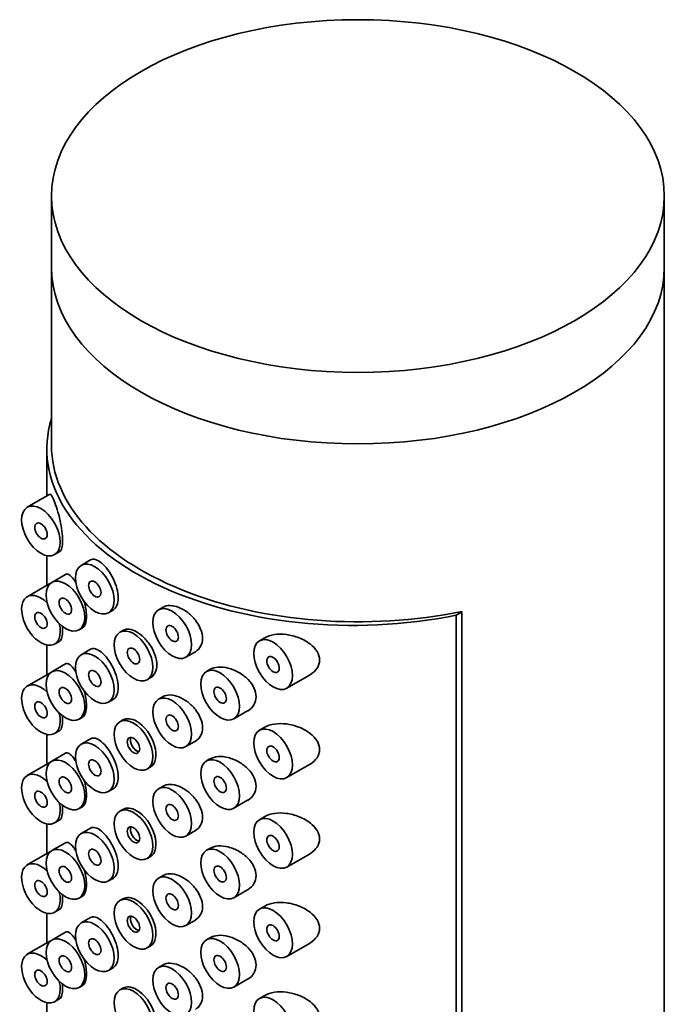
# Model space of a CAD drawing. Units: millimetres. Extents: x 32 to 667, y 10 to 200.
# Drawn here: x 267 to 270, y 192 to 196 of the extents above; entities that cross this region are included whole.
import ezdxf

# ---------------------------------------------------------------- set-up
doc = ezdxf.new("R2010")
doc.units = ezdxf.units.MM
doc.header["$LTSCALE"] = 0.75
doc.layers.add('Visible', color=7, linetype='Continuous', lineweight=35)
doc.layers.add('Visible Narrow', color=7, linetype='Continuous', lineweight=18)

msp = doc.modelspace()

# ---------------------------------------------------------------- linework, layer by layer
at = {"layer": 'Visible', "extrusion": (0, 0.817547, 0.575862)}
for p, q in [((267.1915, 195.6617), (267.1915, 195.3347)), ((269.9915, 195.6617), (269.9915, 195.3347)), ((267.1915, 195.3347), (267.1915, 194.5212)), ((269.9915, 195.3347), (269.9915, 189.7578)), ((267.1703, 194.5049), (267.1703, 194.2902)), ((267.1847, 194.2984), (267.081, 194.2387)), ((267.1703, 194.0176), (267.1703, 193.8814)), ((267.23, 194.036), (267.2058, 194.0221)), ((267.3271, 193.9732), (267.3705, 193.9983)), ((267.256, 193.9316), (267.1927, 193.8951)), ((267.1847, 193.8897), (267.081, 193.83)), ((267.4518, 193.7566), (267.4726, 193.7686)), ((267.6806, 193.7697), (267.7014, 193.7816)), ((269.0405, 193.7455), (269.0652, 193.7598)), ((269.0669, 189.2254), (269.0669, 193.7629)), ((269.0405, 189.2102), (269.0405, 193.7455)), ((267.333, 193.6874), (267.3175, 193.6785)), ((267.5038, 193.6671), (267.5199, 193.6764)), ((267.23, 193.6273), (267.2058, 193.6133)), ((268.1659, 193.6419), (268.1416, 193.628)), ((267.1703, 193.6088), (267.1703, 193.4726)), ((267.3271, 193.5645), (267.3705, 193.5895)), ((267.8053, 193.553), (267.8488, 193.5781)), ((267.256, 193.5228), (267.1927, 193.4864)), ((267.1847, 193.4809), (267.081, 193.4212)), ((267.9153, 193.4969), (267.8998, 193.4879)), ((267.6286, 193.4505), (267.6447, 193.4597)), ((268.3701, 193.471), (268.2664, 193.4113)), ((267.4518, 193.3478), (267.4726, 193.3598)), ((267.6806, 193.3609), (267.7014, 193.3729)), ((268.0879, 193.3078), (268.0246, 193.2713)), ((267.333, 193.2786), (267.3175, 193.2697)), ((267.5038, 193.2583), (267.518, 193.2665)), ((267.23, 193.2185), (267.2058, 193.2045)), ((268.1659, 193.2332), (268.1416, 193.2192)), ((267.1703, 193.2), (267.1703, 193.0638)), ((267.3271, 193.1557), (267.3705, 193.1807)), ((267.8053, 193.1443), (267.8488, 193.1693)), ((267.1847, 193.0721), (267.081, 193.0124)), ((267.256, 193.1141), (267.1927, 193.0776)), ((267.9153, 193.0881), (267.8998, 193.0792)), ((267.6286, 193.0417), (267.6427, 193.0498)), ((268.3701, 193.0623), (268.2664, 193.0026)), ((267.4518, 192.939), (267.4726, 192.951)), ((267.6806, 192.9521), (267.7014, 192.9641)), ((268.0879, 192.899), (268.0246, 192.8625)), ((267.333, 192.8699), (267.3175, 192.8609)), ((267.5038, 192.8496), (267.518, 192.8577)), ((267.23, 192.8097), (267.2058, 192.7958)), ((268.1659, 192.8244), (268.1416, 192.8104)), ((267.1703, 192.7912), (267.1703, 192.6551)), ((267.3271, 192.7469), (267.3705, 192.7719)), ((267.8053, 192.7355), (267.8488, 192.7605)), ((267.256, 192.7053), (267.1927, 192.6688)), ((267.9153, 192.6793), (267.8998, 192.6704)), ((267.1847, 192.6633), (267.081, 192.6036)), ((267.6286, 192.6329), (267.6427, 192.6411)), ((268.3701, 192.6535), (268.2664, 192.5938)), ((267.4518, 192.5303), (267.4726, 192.5422)), ((267.6806, 192.5434), (267.7014, 192.5553)), ((268.0879, 192.4902), (268.0246, 192.4537)), ((267.333, 192.4611), (267.3175, 192.4522)), ((267.5038, 192.4408), (267.518, 192.4489)), ((267.23, 192.4009), (267.2058, 192.387)), ((268.1659, 192.4156), (268.1416, 192.4016)), ((267.1703, 192.3825), (267.1703, 192.2463)), ((267.3271, 192.3381), (267.3705, 192.3632)), ((267.8053, 192.3267), (267.8488, 192.3517)), ((267.256, 192.2965), (267.1927, 192.26)), ((267.9153, 192.2705), (267.8998, 192.2616)), ((267.1847, 192.2546), (267.081, 192.1949)), ((267.6286, 192.2241), (267.6427, 192.2323)), ((268.3701, 192.2447), (268.2664, 192.185)), ((267.4518, 192.1215), (267.4726, 192.1335)), ((267.6806, 192.1346), (267.7014, 192.1465)), ((268.0879, 192.0814), (268.0246, 192.045)), ((267.333, 192.0523), (267.3175, 192.0434)), ((267.5038, 192.032), (267.518, 192.0402)), ((267.23, 191.9922), (267.2058, 191.9782)), ((268.1659, 192.0068), (268.1416, 191.9929)), ((267.1703, 191.9737), (267.1703, 191.8375))]:
    msp.add_line(p, q, dxfattribs=at)
at = {"layer": 'Visible', "extrusion": (-6.93889e-17, 6.93889e-17, -1)}
msp.add_arc((-267.0894, 193.734), 0.2621, 163.7492, 178.5985, dxfattribs=at)
at = {"layer": 'Visible', "extrusion": (6.93889e-17, 6.93889e-17, -1)}
msp.add_arc((-267.0894, 193.3253), 0.2621, 163.7492, 178.5985, dxfattribs=at)
at = {"layer": 'Visible', "extrusion": (-6.93889e-17, 1.38778e-16, -1)}
for centre in [(-267.0894, 192.9165), (-267.0894, 192.5077)]:
    msp.add_arc(centre, 0.2621, 163.7492, 178.5985, dxfattribs=at)
at = {"layer": 'Visible', "extrusion": (0, 6.93889e-17, -1)}
msp.add_arc((-267.0894, 192.0989), 0.2621, 163.7492, 178.5985, dxfattribs=at)
at = {"layer": 'Visible', "extrusion": (-3.9583e-17, -2.08167e-16, -1)}
for centre, major_axis, start_param, end_param in [((268.5915, 195.6617), (1.4, 0), 1.570796326794992, 7.853981633974579), ((268.5915, 195.3347), (-1.4, 0), 3.141593, 6.283185), ((268.5703, 194.5049), (1.4, 0), 1.228309, 3.315895), ((268.5915, 194.5212), (-1.4, 0), 4.365953, 6.283185)]:
    msp.add_ellipse(centre, major_axis=major_axis, ratio=0.575862, start_param=start_param, end_param=end_param, dxfattribs=at)
at = {"layer": 'Visible'}
for centre, major_axis, ratio, start_param, end_param in [((268.5915, 195.3347), (1.4, 0), 0.575862, 3.141593, 6.283185), ((267.1434, 194.1304), (-0.0624, 0.1083), 0.578093, 1.570796326796966, 7.853981633976552), ((267.1434, 194.1304), (-0.02, 0.0347), 0.578093, 1.570796326775163, 7.853981633954749), ((267.2551, 193.7868), (-0.0624, 0.1083), 0.578093, 1.57079632679273, 7.853981633972317), ((267.3895, 193.8649), (-0.02, 0.0347), 0.578093, 1.57079632677414, 7.853981633953726), ((267.1434, 193.7216), (-0.0624, 0.1083), 0.578093, -1.104662, 4.252844), ((267.2551, 193.7868), (-0.02, 0.0347), 0.578093, 1.570796326783971, 7.853981633963557), ((267.1434, 193.7216), (-0.02, 0.0347), 0.578093, 1.57079632677414, 7.853981633953726), ((267.743, 193.6614), (-0.02, 0.0347), 0.578093, 1.570796326794868, 7.853981633974454), ((267.5662, 193.5588), (-0.02, 0.0347), 0.578093, 1.570796326795012, 7.853981633974598), ((268.204, 193.5196), (-0.02, 0.0347), 0.578093, 1.570796326796193, 7.85398163397578), ((267.2551, 193.378), (-0.0624, 0.1083), 0.578093, 1.570796326797021, 7.853981633976607), ((267.3895, 193.4561), (-0.02, 0.0347), 0.578093, 1.570796326773462, 7.853981633953048), ((267.1434, 193.3129), (-0.0624, 0.1083), 0.578093, -1.104662, 4.252844), ((267.2551, 193.378), (-0.02, 0.0347), 0.578093, 1.570796326782242, 7.853981633961828), ((267.9622, 193.3796), (-0.02, 0.0347), 0.578093, 1.570796326793116, 7.853981633972703), ((267.1434, 193.3129), (-0.02, 0.0347), 0.578093, 1.570796326776171, 7.853981633955756), ((267.743, 193.2526), (-0.02, 0.0347), 0.578093, 1.570796326802653, 7.85398163398224), ((267.5662, 193.15), (-0.02, 0.0347), 0.578093, 1.570796326797936, 7.853981633977522), ((268.204, 193.1109), (-0.02, 0.0347), 0.578093, 1.570796326794897, 7.853981633974483), ((267.2551, 192.9693), (-0.0624, 0.1083), 0.578093, 1.570796326796639, 7.853981633976225), ((267.3895, 193.0474), (-0.02, 0.0347), 0.578093, 1.570796326775479, 7.853981633955065), ((267.1434, 192.9041), (-0.0624, 0.1083), 0.578093, -1.104662, 4.252844), ((267.2551, 192.9693), (-0.02, 0.0347), 0.578093, 1.570796326784115, 7.853981633963702), ((267.9622, 192.9708), (-0.02, 0.0347), 0.578093, 1.570796326776013, 7.853981633955598), ((267.1434, 192.9041), (-0.02, 0.0347), 0.578093, 1.570796326775479, 7.853981633955065), ((267.743, 192.8438), (-0.02, 0.0347), 0.578093, 1.57079632677499, 7.853981633954576), ((267.5662, 192.7412), (-0.02, 0.0347), 0.578093, 1.570796326776185, 7.853981633955772), ((268.204, 192.7021), (-0.02, 0.0347), 0.578093, 1.570796326777194, 7.85398163395678), ((267.2551, 192.5605), (-0.0624, 0.1083), 0.578093, 1.570796326790894, 7.85398163397048), ((267.3895, 192.6386), (-0.02, 0.0347), 0.578093, 1.57079632677499, 7.853981633954576), ((267.1434, 192.4953), (-0.0624, 0.1083), 0.578093, -1.104662, 4.252844), ((267.2551, 192.5605), (-0.02, 0.0347), 0.578093, 1.570796326775479, 7.853981633955065), ((267.9622, 192.5621), (-0.02, 0.0347), 0.578093, 1.570796326775163, 7.853981633954749), ((267.1434, 192.4953), (-0.02, 0.0347), 0.578093, 1.570796326775465, 7.853981633955051), ((267.743, 192.435), (-0.02, 0.0347), 0.578093, 1.570796326776487, 7.853981633956074), ((267.5662, 192.3325), (-0.02, 0.0347), 0.578093, 1.570796326776013, 7.853981633955598), ((268.204, 192.2933), (-0.02, 0.0347), 0.578093, 1.570796326797936, 7.853981633977522), ((267.2551, 192.1517), (-0.0624, 0.1083), 0.578093, 1.570796326796366, 7.853981633975952), ((267.3895, 192.2298), (-0.02, 0.0347), 0.578093, 1.570796326776487, 7.853981633956074), ((267.1434, 192.0865), (-0.0624, 0.1083), 0.578093, -1.104662, 4.252844), ((267.2551, 192.1517), (-0.02, 0.0347), 0.578093, 1.570796326775479, 7.853981633955065), ((267.9622, 192.1533), (-0.02, 0.0347), 0.578093, 1.570796326794283, 7.853981633973869), ((267.1434, 192.0865), (-0.02, 0.0347), 0.578093, 1.570796326776502, 7.853981633956089), ((267.743, 192.0263), (-0.02, 0.0347), 0.578093, 1.570796326794868, 7.853981633974454)]:
    msp.add_ellipse(centre, major_axis=major_axis, ratio=ratio, start_param=start_param, end_param=end_param, dxfattribs=at)
at = {"layer": 'Visible', "extrusion": (7.38163e-17, -1.97708e-16, -1)}
for centre in [(267.3895, 193.8649), (267.743, 193.6614), (267.5662, 193.5588), (267.3895, 193.4561), (267.743, 193.2526), (267.5662, 193.15), (267.3895, 193.0474), (267.743, 192.8438), (267.5662, 192.7412), (267.3895, 192.6386), (267.743, 192.435), (267.5662, 192.3325), (267.3895, 192.2298), (267.743, 192.0263), (267.5662, 191.9237)]:
    msp.add_ellipse(centre, major_axis=(-0.0624, 0.1083), ratio=0.578093, dxfattribs=at)
at = {"layer": 'Visible', "extrusion": (1.3685e-17, -2.32335e-16, -1)}
for centre in [(268.204, 193.5196), (267.9622, 193.3796), (268.204, 193.1109), (267.9622, 192.9708), (268.204, 192.7021), (267.9622, 192.5621), (268.204, 192.2933), (267.9622, 192.1533), (268.204, 191.8846)]:
    msp.add_ellipse(centre, major_axis=(-0.0624, 0.1083), ratio=0.578093, dxfattribs=at)
at = {"layer": 'Visible', "extrusion": (-1.15701e-16, -1.467e-16, -1)}
for centre in [(267.5804, 193.1581), (267.5804, 192.7494), (267.5804, 192.3406), (267.5804, 191.9318)]:
    msp.add_ellipse(centre, major_axis=(-0.0624, 0.1083), ratio=0.578093, start_param=0, end_param=0.783464, dxfattribs=at)
at = {"layer": 'Visible', "extrusion": (-1.11139e-16, -2.24145e-16, -1)}
for centre in [(267.5804, 193.1581), (267.5804, 192.7494), (267.5804, 192.3406), (267.5804, 191.9318)]:
    msp.add_ellipse(centre, major_axis=(-0.0624, 0.1083), ratio=0.578093, start_param=0.783464, end_param=3.141593, dxfattribs=at)
at = {"layer": 'Visible', "extrusion": (-2.66029e-16, -2.33268e-16, -1)}
for centre in [(267.5804, 193.1581), (267.5804, 192.7494), (267.5804, 192.3406)]:
    msp.add_ellipse(centre, major_axis=(-0.02, 0.0347), ratio=0.578093, start_param=3.925057, end_param=5.922547, dxfattribs=at)
at = {"layer": 'Visible', "extrusion": (-9.47586e-17, 2.5504e-17, -1)}
for centre in [(267.5804, 193.1581), (267.5804, 192.7494), (267.5804, 192.3406)]:
    msp.add_ellipse(centre, major_axis=(-0.02, 0.0347), ratio=0.578093, start_param=3.502231, end_param=3.925057, dxfattribs=at)
at = {"layer": 'Visible'}
for points, knots in [([(267.2426, 194.0857), (267.2426, 194.0984), (267.2415, 194.1137), (267.2372, 194.1456), (267.2341, 194.1623), (267.2269, 194.1948), (267.2222, 194.2125), (267.2128, 194.2437), (267.2081, 194.2573), (267.1999, 194.2784), (267.1958, 194.2874), (267.1892, 194.2976), (267.1867, 194.2996), (267.1847, 194.2984)], [0, 0, 0, 0, 0.0465994, 0.0465994, 0.0931987, 0.0931987, 0.1481339, 0.1481339, 0.2030692, 0.2030692, 0.2610255, 0.2610255, 0.313111, 0.313111, 0.313111, 0.313111]), ([(267.23, 194.036), (267.2303, 194.0362), (267.2306, 194.0364), (267.2341, 194.039), (267.2372, 194.0444), (267.2415, 194.0615), (267.2426, 194.073), (267.2426, 194.0857)], [0.72908811, 0.72908811, 0.72908811, 0.72908811, 0.73291373, 0.73291373, 0.77951308, 0.77951308, 0.82611243, 0.82611243, 0.82611243, 0.82611243]), ([(267.4959, 193.8244), (267.4959, 193.8373), (267.4939, 193.8523), (267.4858, 193.8831), (267.4797, 193.8989), (267.4658, 193.9272), (267.4571, 193.9416), (267.4385, 193.9664), (267.4286, 193.9769), (267.4104, 193.992), (267.4008, 193.9976), (267.3839, 194.0024), (267.3764, 194.0016), (267.3705, 193.9983)], [0.3800211, 0.3800211, 0.3800211, 0.3800211, 0.4270647, 0.4270647, 0.4741083, 0.4741083, 0.5217291, 0.5217291, 0.5693498, 0.5693498, 0.6175864, 0.6175864, 0.6649671, 0.6649671, 0.6649671, 0.6649671]), ([(267.3028, 193.895), (267.2991, 193.9008), (267.2955, 193.9059), (267.2851, 193.9193), (267.2779, 193.9264), (267.2656, 193.9336), (267.2602, 193.934), (267.256, 193.9316)], [0.1685698, 0.1685698, 0.1685698, 0.1685698, 0.1936229, 0.1936229, 0.2450072, 0.2450072, 0.2939007, 0.2939007, 0.2939007, 0.2939007]), ([(267.4726, 193.7686), (267.4727, 193.7686), (267.4727, 193.7686), (267.4797, 193.7727), (267.4858, 193.7799), (267.4939, 193.7993), (267.4959, 193.8116), (267.4959, 193.8244)], [1.0455355, 1.0455355, 1.0455355, 1.0455355, 1.04597587, 1.04597587, 1.09301952, 1.09301952, 1.14006316, 1.14006316, 1.14006316, 1.14006316]), ([(267.8817, 193.6394), (267.8817, 193.6523), (267.8788, 193.6668), (267.8674, 193.6956), (267.8589, 193.7099), (267.8395, 193.7348), (267.8271, 193.7471), (267.8005, 193.7675), (267.7862, 193.7756), (267.76, 193.7861), (267.7462, 193.7892), (267.7213, 193.7895), (267.7101, 193.7867), (267.7014, 193.7816)], [0.3800211, 0.3800211, 0.3800211, 0.3800211, 0.4271306, 0.4271306, 0.4742401, 0.4742401, 0.5224767, 0.5224767, 0.5707133, 0.5707133, 0.6183341, 0.6183341, 0.6655144, 0.6655144, 0.6655144, 0.6655144]), ([(267.333, 193.6874), (267.3331, 193.6875), (267.3333, 193.6876), (267.3387, 193.6909), (267.3434, 193.6973), (267.3498, 193.7157), (267.3514, 193.7277), (267.3514, 193.7405)], [0.68573841, 0.68573841, 0.68573841, 0.68573841, 0.68724737, 0.68724737, 0.73413033, 0.73413033, 0.78101329, 0.78101329, 0.78101329, 0.78101329]), ([(267.23, 193.6273), (267.2303, 193.6274), (267.2306, 193.6276), (267.2341, 193.6302), (267.2372, 193.6357), (267.2415, 193.6527), (267.2426, 193.6642), (267.2426, 193.6769)], [0.72908811, 0.72908811, 0.72908811, 0.72908811, 0.73291373, 0.73291373, 0.77951308, 0.77951308, 0.82611243, 0.82611243, 0.82611243, 0.82611243]), ([(267.5804, 193.6691), (267.5693, 193.6755), (267.5576, 193.6799), (267.5366, 193.6824), (267.5273, 193.6806), (267.5199, 193.6764)], [0.56535317, 0.56535317, 0.56535317, 0.56535317, 0.61246588, 0.61246588, 0.65933672, 0.65933672, 0.65933672, 0.65933672]), ([(267.6447, 193.4597), (267.6447, 193.4598), (267.6448, 193.4598), (267.6532, 193.4646), (267.6605, 193.4725), (267.6703, 193.4929), (267.6727, 193.5055), (267.6727, 193.5311), (267.6703, 193.546), (267.6605, 193.5759), (267.6532, 193.591), (267.6365, 193.6176), (267.626, 193.6309), (267.6035, 193.6535), (267.5915, 193.6627), (267.5804, 193.6691)], [0.2824346, 0.2824346, 0.2824346, 0.2824346, 0.2826765, 0.2826765, 0.3297893, 0.3297893, 0.3769021, 0.3769021, 0.4240149, 0.4240149, 0.4711277, 0.4711277, 0.5182405, 0.5182405, 0.5653532, 0.5653532, 0.5653532, 0.5653532]), ([(268.4162, 193.54), (268.4162, 193.5529), (268.4122, 193.5665), (268.3972, 193.5915), (268.3863, 193.603), (268.3601, 193.6239), (268.3422, 193.634), (268.3039, 193.6493), (268.2835, 193.6544), (268.2468, 193.6591), (268.2276, 193.6593), (268.1934, 193.6541), (268.1782, 193.649), (268.1659, 193.6419)], [0, 0, 0, 0, 0.0470372, 0.0470372, 0.0940744, 0.0940744, 0.1520307, 0.1520307, 0.209987, 0.209987, 0.2649223, 0.2649223, 0.3160319, 0.3160319, 0.3160319, 0.3160319]), ([(267.8488, 193.5781), (267.849, 193.5782), (267.8492, 193.5783), (267.8589, 193.584), (267.8674, 193.5926), (267.8788, 193.6138), (267.8817, 193.6266), (267.8817, 193.6394)], [1.04498816, 1.04498816, 1.04498816, 1.04498816, 1.0458441, 1.0458441, 1.09295363, 1.09295363, 1.14006316, 1.14006316, 1.14006316, 1.14006316]), ([(267.4959, 193.4157), (267.4959, 193.4285), (267.4939, 193.4435), (267.4858, 193.4744), (267.4797, 193.4901), (267.4658, 193.5184), (267.4571, 193.5328), (267.4385, 193.5577), (267.4286, 193.5681), (267.4104, 193.5833), (267.4008, 193.5889), (267.3839, 193.5936), (267.3764, 193.5929), (267.3705, 193.5895)], [0.3800211, 0.3800211, 0.3800211, 0.3800211, 0.4270647, 0.4270647, 0.4741083, 0.4741083, 0.5217291, 0.5217291, 0.5693498, 0.5693498, 0.6175864, 0.6175864, 0.6649671, 0.6649671, 0.6649671, 0.6649671]), ([(267.3028, 193.4862), (267.2991, 193.492), (267.2955, 193.4971), (267.2851, 193.5105), (267.2779, 193.5176), (267.2656, 193.5248), (267.2602, 193.5252), (267.256, 193.5228)], [0.1685698, 0.1685698, 0.1685698, 0.1685698, 0.1936229, 0.1936229, 0.2450072, 0.2450072, 0.2939007, 0.2939007, 0.2939007, 0.2939007]), ([(268.3701, 193.471), (268.3716, 193.4719), (268.3731, 193.4728), (268.3863, 193.4812), (268.3972, 193.4911), (268.4122, 193.5141), (268.4162, 193.5272), (268.4162, 193.54)], [0.72616724, 0.72616724, 0.72616724, 0.72616724, 0.73203799, 0.73203799, 0.77907521, 0.77907521, 0.82611243, 0.82611243, 0.82611243, 0.82611243]), ([(268.1264, 193.3724), (268.1264, 193.3852), (268.1231, 193.3994), (268.1101, 193.4267), (268.1004, 193.4398), (268.0779, 193.4629), (268.0632, 193.4742), (268.0317, 193.4923), (268.0148, 193.4991), (267.984, 193.507), (267.9679, 193.5089), (267.9387, 193.5067), (267.9257, 193.5028), (267.9153, 193.4969)], [0, 0, 0, 0, 0.0470576, 0.0470576, 0.0941151, 0.0941151, 0.1454994, 0.1454994, 0.1968837, 0.1968837, 0.2468122, 0.2468122, 0.2952318, 0.2952318, 0.2952318, 0.2952318]), ([(267.4726, 193.3598), (267.4727, 193.3598), (267.4727, 193.3599), (267.4797, 193.3639), (267.4858, 193.3711), (267.4939, 193.3906), (267.4959, 193.4028), (267.4959, 193.4157)], [1.0455355, 1.0455355, 1.0455355, 1.0455355, 1.04597587, 1.04597587, 1.09301952, 1.09301952, 1.14006316, 1.14006316, 1.14006316, 1.14006316]), ([(267.8817, 193.2306), (267.8817, 193.2435), (267.8788, 193.2581), (267.8674, 193.2869), (267.8589, 193.3011), (267.8395, 193.326), (267.8271, 193.3383), (267.8005, 193.3587), (267.7862, 193.3668), (267.76, 193.3773), (267.7462, 193.3804), (267.7213, 193.3807), (267.7101, 193.3779), (267.7014, 193.3729)], [0.3800211, 0.3800211, 0.3800211, 0.3800211, 0.4271306, 0.4271306, 0.4742401, 0.4742401, 0.5224767, 0.5224767, 0.5707133, 0.5707133, 0.6183341, 0.6183341, 0.6655144, 0.6655144, 0.6655144, 0.6655144]), ([(268.0879, 193.3078), (268.0885, 193.3081), (268.0891, 193.3084), (268.1004, 193.3153), (268.1101, 193.3245), (268.1231, 193.3466), (268.1264, 193.3596), (268.1264, 193.3724)], [0.6844073, 0.6844073, 0.6844073, 0.6844073, 0.68689816, 0.68689816, 0.73395572, 0.73395572, 0.78101329, 0.78101329, 0.78101329, 0.78101329]), ([(267.333, 193.2786), (267.3331, 193.2787), (267.3333, 193.2788), (267.3387, 193.2822), (267.3434, 193.2886), (267.3498, 193.3069), (267.3514, 193.3189), (267.3514, 193.3317)], [0.68573841, 0.68573841, 0.68573841, 0.68573841, 0.68724737, 0.68724737, 0.73413033, 0.73413033, 0.78101329, 0.78101329, 0.78101329, 0.78101329]), ([(267.23, 193.2185), (267.2303, 193.2187), (267.2306, 193.2188), (267.2341, 193.2214), (267.2372, 193.2269), (267.2415, 193.2439), (267.2426, 193.2555), (267.2426, 193.2682)], [0.72908811, 0.72908811, 0.72908811, 0.72908811, 0.73291373, 0.73291373, 0.77951308, 0.77951308, 0.82611243, 0.82611243, 0.82611243, 0.82611243]), ([(267.8488, 193.1693), (267.849, 193.1694), (267.8492, 193.1695), (267.8589, 193.1752), (267.8674, 193.1838), (267.8788, 193.2051), (267.8817, 193.2178), (267.8817, 193.2306)], [1.04498816, 1.04498816, 1.04498816, 1.04498816, 1.0458441, 1.0458441, 1.09295363, 1.09295363, 1.14006316, 1.14006316, 1.14006316, 1.14006316]), ([(268.4162, 193.1313), (268.4162, 193.1441), (268.4122, 193.1577), (268.3972, 193.1828), (268.3863, 193.1943), (268.3601, 193.2151), (268.3422, 193.2252), (268.3039, 193.2405), (268.2835, 193.2456), (268.2468, 193.2503), (268.2276, 193.2505), (268.1934, 193.2453), (268.1782, 193.2402), (268.1659, 193.2331)], [0, 0, 0, 0, 0.0470372, 0.0470372, 0.0940744, 0.0940744, 0.1520307, 0.1520307, 0.209987, 0.209987, 0.2649223, 0.2649223, 0.3160319, 0.3160319, 0.3160319, 0.3160319]), ([(267.4959, 193.0069), (267.4959, 193.0197), (267.4939, 193.0348), (267.4858, 193.0656), (267.4797, 193.0814), (267.4658, 193.1097), (267.4571, 193.124), (267.4385, 193.1489), (267.4286, 193.1594), (267.4104, 193.1745), (267.4008, 193.1801), (267.3839, 193.1849), (267.3764, 193.1841), (267.3705, 193.1807)], [0.3800211, 0.3800211, 0.3800211, 0.3800211, 0.4270647, 0.4270647, 0.4741083, 0.4741083, 0.5217291, 0.5217291, 0.5693498, 0.5693498, 0.6175864, 0.6175864, 0.6649671, 0.6649671, 0.6649671, 0.6649671]), ([(267.5548, 193.1865), (267.5548, 193.1863), (267.5547, 193.1861), (267.5532, 193.1827), (267.5525, 193.1788), (267.5525, 193.1706), (267.5532, 193.1658), (267.556, 193.156), (267.5581, 193.151), (267.563, 193.1423), (267.5661, 193.1379), (267.573, 193.1305), (267.5768, 193.1275), (267.5804, 193.1254)], [0.10453798, 0.10453798, 0.10453798, 0.10453798, 0.10547843, 0.10547843, 0.12054678, 0.12054678, 0.13561513, 0.13561513, 0.15068347, 0.15068347, 0.16575182, 0.16575182, 0.18082017, 0.18082017, 0.18082017, 0.18082017]), ([(267.5804, 193.1254), (267.5839, 193.1234), (267.5877, 193.1221), (267.5915, 193.1217), (267.5917, 193.1217), (267.592, 193.1217)], [-0.06027339, -0.06027339, -0.06027339, -0.06027339, -0.04520504, -0.04520504, -0.04413832, -0.04413832, -0.04413832, -0.04413832]), ([(268.3701, 193.0623), (268.3716, 193.0631), (268.3731, 193.064), (268.3863, 193.0724), (268.3972, 193.0823), (268.4122, 193.1053), (268.4162, 193.1185), (268.4162, 193.1313)], [0.72616724, 0.72616724, 0.72616724, 0.72616724, 0.73203799, 0.73203799, 0.77907521, 0.77907521, 0.82611243, 0.82611243, 0.82611243, 0.82611243]), ([(267.3028, 193.0774), (267.2991, 193.0832), (267.2955, 193.0884), (267.2851, 193.1018), (267.2779, 193.1088), (267.2656, 193.116), (267.2602, 193.1165), (267.256, 193.1141)], [0.1685698, 0.1685698, 0.1685698, 0.1685698, 0.1936229, 0.1936229, 0.2450072, 0.2450072, 0.2939007, 0.2939007, 0.2939007, 0.2939007]), ([(268.1264, 192.9636), (268.1264, 192.9764), (268.1231, 192.9906), (268.1101, 193.0179), (268.1004, 193.031), (268.0779, 193.0541), (268.0632, 193.0654), (268.0317, 193.0835), (268.0148, 193.0903), (267.984, 193.0983), (267.9679, 193.1001), (267.9387, 193.0979), (267.9257, 193.0941), (267.9153, 193.0881)], [0, 0, 0, 0, 0.0470576, 0.0470576, 0.0941151, 0.0941151, 0.1454994, 0.1454994, 0.1968837, 0.1968837, 0.2468122, 0.2468122, 0.2952318, 0.2952318, 0.2952318, 0.2952318]), ([(267.4726, 192.951), (267.4727, 192.951), (267.4727, 192.9511), (267.4797, 192.9552), (267.4858, 192.9623), (267.4939, 192.9818), (267.4959, 192.9941), (267.4959, 193.0069)], [1.0455355, 1.0455355, 1.0455355, 1.0455355, 1.04597587, 1.04597587, 1.09301952, 1.09301952, 1.14006316, 1.14006316, 1.14006316, 1.14006316]), ([(267.8817, 192.8219), (267.8817, 192.8347), (267.8788, 192.8493), (267.8674, 192.8781), (267.8589, 192.8923), (267.8395, 192.9172), (267.8271, 192.9296), (267.8005, 192.9499), (267.7862, 192.958), (267.76, 192.9685), (267.7462, 192.9717), (267.7213, 192.972), (267.7101, 192.9691), (267.7014, 192.9641)], [0.3800211, 0.3800211, 0.3800211, 0.3800211, 0.4271306, 0.4271306, 0.4742401, 0.4742401, 0.5224767, 0.5224767, 0.5707133, 0.5707133, 0.6183341, 0.6183341, 0.6655144, 0.6655144, 0.6655144, 0.6655144]), ([(268.0879, 192.899), (268.0885, 192.8993), (268.0891, 192.8997), (268.1004, 192.9065), (268.1101, 192.9157), (268.1231, 192.9379), (268.1264, 192.9508), (268.1264, 192.9636)], [0.6844073, 0.6844073, 0.6844073, 0.6844073, 0.68689816, 0.68689816, 0.73395572, 0.73395572, 0.78101329, 0.78101329, 0.78101329, 0.78101329]), ([(267.333, 192.8699), (267.3331, 192.87), (267.3333, 192.8701), (267.3387, 192.8734), (267.3434, 192.8798), (267.3498, 192.8981), (267.3514, 192.9101), (267.3514, 192.9229)], [0.68573841, 0.68573841, 0.68573841, 0.68573841, 0.68724737, 0.68724737, 0.73413033, 0.73413033, 0.78101329, 0.78101329, 0.78101329, 0.78101329]), ([(267.23, 192.8097), (267.2303, 192.8099), (267.2306, 192.8101), (267.2341, 192.8126), (267.2372, 192.8181), (267.2415, 192.8351), (267.2426, 192.8467), (267.2426, 192.8594)], [0.72908811, 0.72908811, 0.72908811, 0.72908811, 0.73291373, 0.73291373, 0.77951308, 0.77951308, 0.82611243, 0.82611243, 0.82611243, 0.82611243]), ([(267.8488, 192.7605), (267.849, 192.7606), (267.8492, 192.7607), (267.8589, 192.7665), (267.8674, 192.775), (267.8788, 192.7963), (267.8817, 192.809), (267.8817, 192.8219)], [1.04498816, 1.04498816, 1.04498816, 1.04498816, 1.0458441, 1.0458441, 1.09295363, 1.09295363, 1.14006316, 1.14006316, 1.14006316, 1.14006316]), ([(268.4162, 192.7225), (268.4162, 192.7353), (268.4122, 192.7489), (268.3972, 192.774), (268.3863, 192.7855), (268.3601, 192.8063), (268.3422, 192.8165), (268.3039, 192.8317), (268.2835, 192.8368), (268.2468, 192.8415), (268.2276, 192.8418), (268.1934, 192.8365), (268.1782, 192.8315), (268.1659, 192.8244)], [0, 0, 0, 0, 0.0470372, 0.0470372, 0.0940744, 0.0940744, 0.1520307, 0.1520307, 0.209987, 0.209987, 0.2649223, 0.2649223, 0.3160319, 0.3160319, 0.3160319, 0.3160319]), ([(267.4959, 192.5981), (267.4959, 192.6109), (267.4939, 192.626), (267.4858, 192.6568), (267.4797, 192.6726), (267.4658, 192.7009), (267.4571, 192.7153), (267.4385, 192.7401), (267.4286, 192.7506), (267.4104, 192.7657), (267.4008, 192.7713), (267.3839, 192.7761), (267.3764, 192.7753), (267.3705, 192.7719)], [0.3800211, 0.3800211, 0.3800211, 0.3800211, 0.4270647, 0.4270647, 0.4741083, 0.4741083, 0.5217291, 0.5217291, 0.5693498, 0.5693498, 0.6175864, 0.6175864, 0.6649671, 0.6649671, 0.6649671, 0.6649671]), ([(267.5548, 192.7777), (267.5548, 192.7775), (267.5547, 192.7773), (267.5532, 192.774), (267.5525, 192.77), (267.5525, 192.7618), (267.5532, 192.757), (267.556, 192.7472), (267.5581, 192.7423), (267.563, 192.7335), (267.5661, 192.7291), (267.573, 192.7217), (267.5768, 192.7187), (267.5804, 192.7167)], [0.10453798, 0.10453798, 0.10453798, 0.10453798, 0.10547843, 0.10547843, 0.12054678, 0.12054678, 0.13561513, 0.13561513, 0.15068347, 0.15068347, 0.16575182, 0.16575182, 0.18082017, 0.18082017, 0.18082017, 0.18082017]), ([(267.5804, 192.7167), (267.5839, 192.7146), (267.5877, 192.7133), (267.5915, 192.7129), (267.5917, 192.7129), (267.592, 192.7129)], [-0.06027339, -0.06027339, -0.06027339, -0.06027339, -0.04520504, -0.04520504, -0.04413832, -0.04413832, -0.04413832, -0.04413832]), ([(268.3701, 192.6535), (268.3716, 192.6544), (268.3731, 192.6553), (268.3863, 192.6636), (268.3972, 192.6736), (268.4122, 192.6966), (268.4162, 192.7097), (268.4162, 192.7225)], [0.72616724, 0.72616724, 0.72616724, 0.72616724, 0.73203799, 0.73203799, 0.77907521, 0.77907521, 0.82611243, 0.82611243, 0.82611243, 0.82611243]), ([(267.3028, 192.6686), (267.2991, 192.6744), (267.2955, 192.6796), (267.2851, 192.693), (267.2779, 192.7001), (267.2656, 192.7072), (267.2602, 192.7077), (267.256, 192.7053)], [0.1685698, 0.1685698, 0.1685698, 0.1685698, 0.1936229, 0.1936229, 0.2450072, 0.2450072, 0.2939007, 0.2939007, 0.2939007, 0.2939007]), ([(268.1264, 192.5548), (268.1264, 192.5677), (268.1231, 192.5819), (268.1101, 192.6091), (268.1004, 192.6222), (268.0779, 192.6453), (268.0632, 192.6567), (268.0317, 192.6748), (268.0148, 192.6815), (267.984, 192.6895), (267.9679, 192.6913), (267.9387, 192.6891), (267.9257, 192.6853), (267.9153, 192.6793)], [0, 0, 0, 0, 0.0470576, 0.0470576, 0.0941151, 0.0941151, 0.1454994, 0.1454994, 0.1968837, 0.1968837, 0.2468122, 0.2468122, 0.2952318, 0.2952318, 0.2952318, 0.2952318]), ([(267.4726, 192.5422), (267.4727, 192.5423), (267.4727, 192.5423), (267.4797, 192.5464), (267.4858, 192.5536), (267.4939, 192.573), (267.4959, 192.5853), (267.4959, 192.5981)], [1.0455355, 1.0455355, 1.0455355, 1.0455355, 1.04597587, 1.04597587, 1.09301952, 1.09301952, 1.14006316, 1.14006316, 1.14006316, 1.14006316]), ([(267.8817, 192.4131), (267.8817, 192.4259), (267.8788, 192.4405), (267.8674, 192.4693), (267.8589, 192.4836), (267.8395, 192.5085), (267.8271, 192.5208), (267.8005, 192.5412), (267.7862, 192.5493), (267.76, 192.5597), (267.7462, 192.5629), (267.7213, 192.5632), (267.7101, 192.5604), (267.7014, 192.5553)], [0.3800211, 0.3800211, 0.3800211, 0.3800211, 0.4271306, 0.4271306, 0.4742401, 0.4742401, 0.5224767, 0.5224767, 0.5707133, 0.5707133, 0.6183341, 0.6183341, 0.6655144, 0.6655144, 0.6655144, 0.6655144]), ([(268.0879, 192.4902), (268.0885, 192.4905), (268.0891, 192.4909), (268.1004, 192.4977), (268.1101, 192.507), (268.1231, 192.5291), (268.1264, 192.542), (268.1264, 192.5548)], [0.6844073, 0.6844073, 0.6844073, 0.6844073, 0.68689816, 0.68689816, 0.73395572, 0.73395572, 0.78101329, 0.78101329, 0.78101329, 0.78101329]), ([(267.333, 192.4611), (267.3331, 192.4612), (267.3333, 192.4613), (267.3387, 192.4646), (267.3434, 192.471), (267.3498, 192.4894), (267.3514, 192.5014), (267.3514, 192.5141)], [0.68573841, 0.68573841, 0.68573841, 0.68573841, 0.68724737, 0.68724737, 0.73413033, 0.73413033, 0.78101329, 0.78101329, 0.78101329, 0.78101329]), ([(267.23, 192.4009), (267.2303, 192.4011), (267.2306, 192.4013), (267.2341, 192.4039), (267.2372, 192.4093), (267.2415, 192.4264), (267.2426, 192.4379), (267.2426, 192.4506)], [0.72908811, 0.72908811, 0.72908811, 0.72908811, 0.73291373, 0.73291373, 0.77951308, 0.77951308, 0.82611243, 0.82611243, 0.82611243, 0.82611243]), ([(267.8488, 192.3517), (267.849, 192.3518), (267.8492, 192.3519), (267.8589, 192.3577), (267.8674, 192.3662), (267.8788, 192.3875), (267.8817, 192.4003), (267.8817, 192.4131)], [1.04498816, 1.04498816, 1.04498816, 1.04498816, 1.0458441, 1.0458441, 1.09295363, 1.09295363, 1.14006316, 1.14006316, 1.14006316, 1.14006316]), ([(268.4162, 192.3137), (268.4162, 192.3265), (268.4122, 192.3401), (268.3972, 192.3652), (268.3863, 192.3767), (268.3601, 192.3976), (268.3422, 192.4077), (268.3039, 192.4229), (268.2835, 192.428), (268.2468, 192.4328), (268.2276, 192.433), (268.1934, 192.4278), (268.1782, 192.4227), (268.1659, 192.4156)], [0, 0, 0, 0, 0.0470372, 0.0470372, 0.0940744, 0.0940744, 0.1520307, 0.1520307, 0.209987, 0.209987, 0.2649223, 0.2649223, 0.3160319, 0.3160319, 0.3160319, 0.3160319]), ([(267.4959, 192.1893), (267.4959, 192.2022), (267.4939, 192.2172), (267.4858, 192.248), (267.4797, 192.2638), (267.4658, 192.2921), (267.4571, 192.3065), (267.4385, 192.3313), (267.4286, 192.3418), (267.4104, 192.3569), (267.4008, 192.3626), (267.3839, 192.3673), (267.3764, 192.3665), (267.3705, 192.3632)], [0.3800211, 0.3800211, 0.3800211, 0.3800211, 0.4270647, 0.4270647, 0.4741083, 0.4741083, 0.5217291, 0.5217291, 0.5693498, 0.5693498, 0.6175864, 0.6175864, 0.6649671, 0.6649671, 0.6649671, 0.6649671]), ([(267.5548, 192.3689), (267.5548, 192.3688), (267.5547, 192.3686), (267.5532, 192.3652), (267.5525, 192.3612), (267.5525, 192.353), (267.5532, 192.3482), (267.556, 192.3385), (267.5581, 192.3335), (267.563, 192.3247), (267.5661, 192.3204), (267.573, 192.313), (267.5768, 192.3099), (267.5804, 192.3079)], [0.10453798, 0.10453798, 0.10453798, 0.10453798, 0.10547843, 0.10547843, 0.12054678, 0.12054678, 0.13561513, 0.13561513, 0.15068347, 0.15068347, 0.16575182, 0.16575182, 0.18082017, 0.18082017, 0.18082017, 0.18082017]), ([(267.5804, 192.3079), (267.5839, 192.3059), (267.5877, 192.3045), (267.5915, 192.3042), (267.5917, 192.3042), (267.592, 192.3041)], [-0.06027339, -0.06027339, -0.06027339, -0.06027339, -0.04520504, -0.04520504, -0.04413832, -0.04413832, -0.04413832, -0.04413832]), ([(268.3701, 192.2447), (268.3716, 192.2456), (268.3731, 192.2465), (268.3863, 192.2549), (268.3972, 192.2648), (268.4122, 192.2878), (268.4162, 192.3009), (268.4162, 192.3137)], [0.72616724, 0.72616724, 0.72616724, 0.72616724, 0.73203799, 0.73203799, 0.77907521, 0.77907521, 0.82611243, 0.82611243, 0.82611243, 0.82611243]), ([(267.3028, 192.2599), (267.2991, 192.2657), (267.2955, 192.2708), (267.2851, 192.2842), (267.2779, 192.2913), (267.2656, 192.2985), (267.2602, 192.2989), (267.256, 192.2965)], [0.1685698, 0.1685698, 0.1685698, 0.1685698, 0.1936229, 0.1936229, 0.2450072, 0.2450072, 0.2939007, 0.2939007, 0.2939007, 0.2939007]), ([(268.1264, 192.1461), (268.1264, 192.1589), (268.1231, 192.1731), (268.1101, 192.2004), (268.1004, 192.2135), (268.0779, 192.2365), (268.0632, 192.2479), (268.0317, 192.266), (268.0148, 192.2728), (267.984, 192.2807), (267.9679, 192.2825), (267.9387, 192.2804), (267.9257, 192.2765), (267.9153, 192.2705)], [0, 0, 0, 0, 0.0470576, 0.0470576, 0.0941151, 0.0941151, 0.1454994, 0.1454994, 0.1968837, 0.1968837, 0.2468122, 0.2468122, 0.2952318, 0.2952318, 0.2952318, 0.2952318]), ([(267.4726, 192.1335), (267.4727, 192.1335), (267.4727, 192.1335), (267.4797, 192.1376), (267.4858, 192.1448), (267.4939, 192.1642), (267.4959, 192.1765), (267.4959, 192.1893)], [1.0455355, 1.0455355, 1.0455355, 1.0455355, 1.04597587, 1.04597587, 1.09301952, 1.09301952, 1.14006316, 1.14006316, 1.14006316, 1.14006316]), ([(267.8817, 192.0043), (267.8817, 192.0172), (267.8788, 192.0317), (267.8674, 192.0605), (267.8589, 192.0748), (267.8395, 192.0997), (267.8271, 192.112), (267.8005, 192.1324), (267.7862, 192.1405), (267.76, 192.151), (267.7462, 192.1541), (267.7213, 192.1544), (267.7101, 192.1516), (267.7014, 192.1465)], [0.3800211, 0.3800211, 0.3800211, 0.3800211, 0.4271306, 0.4271306, 0.4742401, 0.4742401, 0.5224767, 0.5224767, 0.5707133, 0.5707133, 0.6183341, 0.6183341, 0.6655144, 0.6655144, 0.6655144, 0.6655144]), ([(268.0879, 192.0814), (268.0885, 192.0818), (268.0891, 192.0821), (268.1004, 192.089), (268.1101, 192.0982), (268.1231, 192.1203), (268.1264, 192.1332), (268.1264, 192.1461)], [0.6844073, 0.6844073, 0.6844073, 0.6844073, 0.68689816, 0.68689816, 0.73395572, 0.73395572, 0.78101329, 0.78101329, 0.78101329, 0.78101329]), ([(267.333, 192.0523), (267.3331, 192.0524), (267.3333, 192.0525), (267.3387, 192.0559), (267.3434, 192.0622), (267.3498, 192.0806), (267.3514, 192.0926), (267.3514, 192.1054)], [0.68573841, 0.68573841, 0.68573841, 0.68573841, 0.68724737, 0.68724737, 0.73413033, 0.73413033, 0.78101329, 0.78101329, 0.78101329, 0.78101329]), ([(267.23, 191.9922), (267.2303, 191.9923), (267.2306, 191.9925), (267.2341, 191.9951), (267.2372, 192.0006), (267.2415, 192.0176), (267.2426, 192.0291), (267.2426, 192.0418)], [0.72908811, 0.72908811, 0.72908811, 0.72908811, 0.73291373, 0.73291373, 0.77951308, 0.77951308, 0.82611243, 0.82611243, 0.82611243, 0.82611243]), ([(267.8488, 191.943), (267.849, 191.9431), (267.8492, 191.9432), (267.8589, 191.9489), (267.8674, 191.9575), (267.8788, 191.9788), (267.8817, 191.9915), (267.8817, 192.0043)], [1.04498816, 1.04498816, 1.04498816, 1.04498816, 1.0458441, 1.0458441, 1.09295363, 1.09295363, 1.14006316, 1.14006316, 1.14006316, 1.14006316]), ([(268.4162, 191.905), (268.4162, 191.9178), (268.4122, 191.9314), (268.3972, 191.9564), (268.3863, 191.9679), (268.3601, 191.9888), (268.3422, 191.9989), (268.3039, 192.0142), (268.2835, 192.0193), (268.2468, 192.024), (268.2276, 192.0242), (268.1934, 192.019), (268.1782, 192.0139), (268.1659, 192.0068)], [0, 0, 0, 0, 0.0470372, 0.0470372, 0.0940744, 0.0940744, 0.1520307, 0.1520307, 0.209987, 0.209987, 0.2649223, 0.2649223, 0.3160319, 0.3160319, 0.3160319, 0.3160319])]:
    msp.add_open_spline(points, degree=3, knots=knots, dxfattribs=at)
for points in [[(267.1856, 193.89), (267.1853, 193.8899), (267.185, 193.8898), (267.1847, 193.8897)], [(267.2426, 193.6769), (267.2426, 193.682), (267.2424, 193.6875), (267.242, 193.6933)], [(267.1856, 193.4812), (267.1853, 193.4811), (267.185, 193.4811), (267.1847, 193.4809)], [(267.2426, 193.2682), (267.2426, 193.2732), (267.2424, 193.2787), (267.242, 193.2845)], [(267.1856, 193.0724), (267.1853, 193.0724), (267.185, 193.0723), (267.1847, 193.0721)], [(267.2426, 192.8594), (267.2426, 192.8645), (267.2424, 192.8699), (267.242, 192.8757)], [(267.1856, 192.6636), (267.1853, 192.6636), (267.185, 192.6635), (267.1847, 192.6633)], [(267.2426, 192.4506), (267.2426, 192.4557), (267.2424, 192.4612), (267.242, 192.4669)], [(267.1856, 192.2549), (267.1853, 192.2548), (267.185, 192.2547), (267.1847, 192.2546)], [(267.2426, 192.0418), (267.2426, 192.0469), (267.2424, 192.0524), (267.242, 192.0582)]]:
    msp.add_open_spline(points, degree=3, dxfattribs=at)
at = {"layer": 'Visible Narrow', "extrusion": (0, 0.817547, 0.575862)}
for p, q in [((269.0652, 193.7598), (269.0617, 193.7618)), ((269.0652, 189.2244), (269.0652, 193.7598))]:
    msp.add_line(p, q, dxfattribs=at)

doc.saveas('drawing.dxf')
